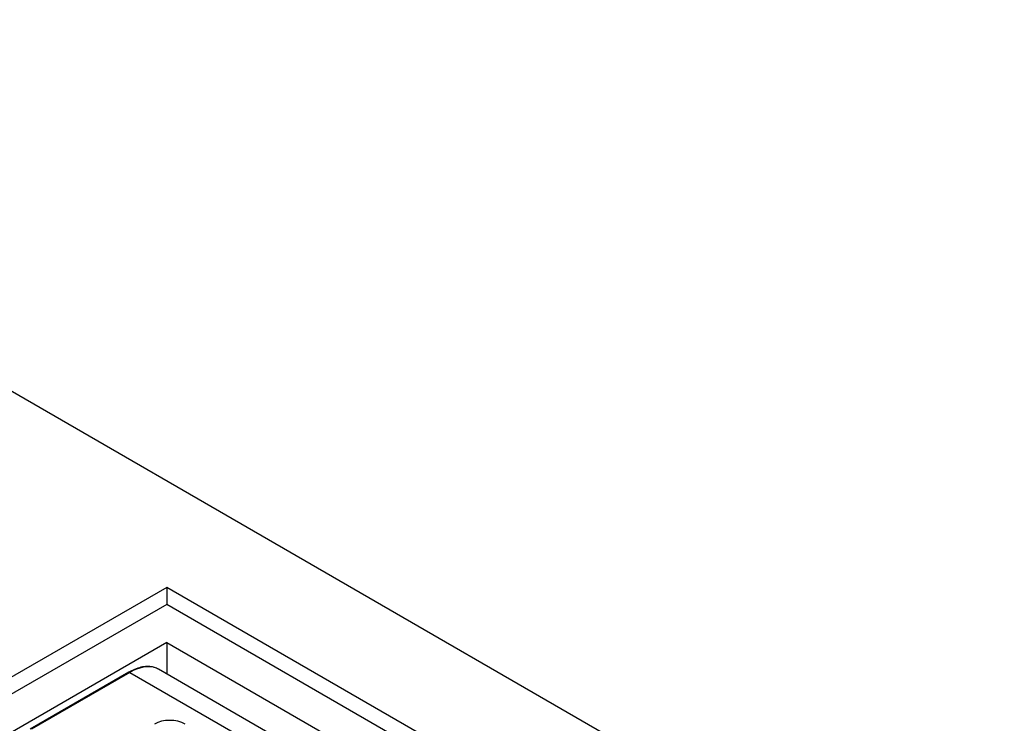
# Model space of a CAD drawing. Units: millimetres. Extents: x 150 to 4162, y 50 to 2920.
# Drawn here: x 3312 to 3523, y 2458 to 2610 of the extents above; entities that cross this region are included whole.
import ezdxf

# ---------------------------------------------------------------- set-up
doc = ezdxf.new("R2010")
doc.units = ezdxf.units.MM
doc.header["$LTSCALE"] = 10
doc.layers.get('0').update_dxf_attribs({"color": 1})
doc.layers.add('299143', color=7, linetype='Continuous')

# ---------------------------------------------------------------- blocks, each defined once
blk = doc.blocks.new('1092449-M_003_ISO_view')
for p, q in [((568.51, 173.94), (-138.59, 582.14)), ((33.23, 460.09), (-113.84, 375.18)), ((357.08, 273.13), (33.23, 460.09)), ((33.23, 460.09), (33.23, 456.42)), ((33.23, 456.42), (-107.48, 375.18)), ((350.72, 273.13), (33.23, 456.42)), ((33.23, 448.24), (-93.32, 375.18)), ((33.23, 448.24), (336.56, 273.13)), ((33.23, 448.24), (33.23, 441.46)), ((25.06, 441.83), (3.86, 429.59)), ((25.31, 441.81), (4.11, 429.57)), ((25.31, 441.81), (325.42, 268.56)), ((330.69, 269.74), (31.43, 442.5))]:
    blk.add_line(p, q)
blk.add_arc((25.16, 441.61), 0.248, 53.8916, 114.7979)
for centre, major_axis, ratio, start_param, end_param in [((24.86, 431.86), (6.7, 10.56), 0.547677, 0.153059, 0.808051), ((24.86, 431.86), (6.7, 10.56), 0.547677, 0.022734, 0.153059), ((33.87, 428.78), (4.7, 0), 0.578871, 0.786768, 2.354825)]:
    blk.add_ellipse(centre, major_axis=major_axis, ratio=ratio, start_param=start_param, end_param=end_param)
blk.add_open_spline([(30.52, 442.85), (30.4, 442.9), (29.93, 443.08), (28.98, 443.11), (27.67, 442.95), (26.35, 442.52), (25.47, 442.05), (25.06, 441.83)], degree=3, knots=[0, 0, 0, 0, 0.07339, 0.307838, 0.546028, 0.788218, 1, 1, 1, 1])

msp = doc.modelspace()

# ---------------------------------------------------------------- block references
at = {"layer": '299143'}
msp.add_blockref('1092449-M_003_ISO_view', (3310.119, 2027.532), dxfattribs=at)

doc.saveas('drawing.dxf')
